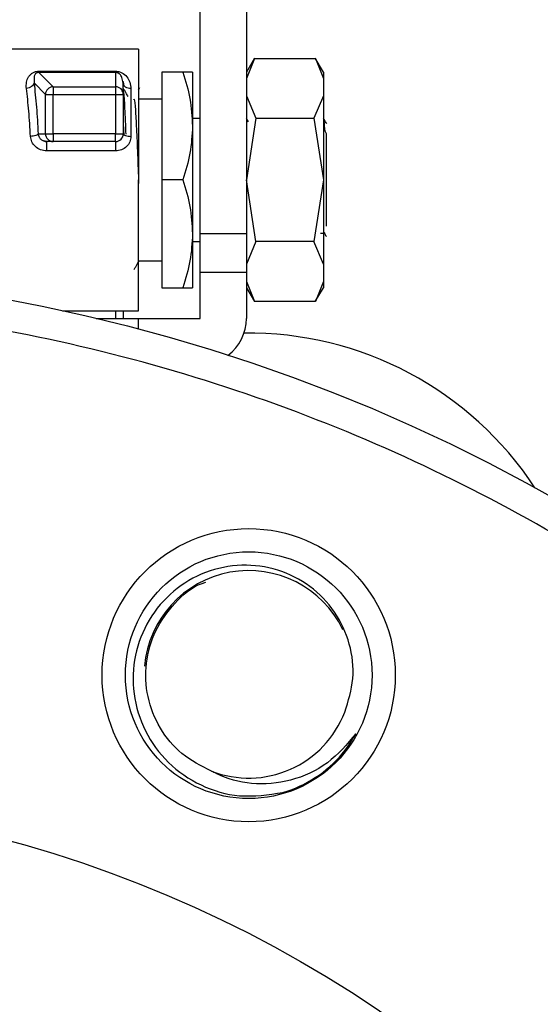
# Model space of a CAD drawing. Extents: x 0.4 to 10.6, y 0.4 to 8.1.
# Drawn here: x 4.6 to 4.7, y 2.9 to 3 of the extents above; entities that cross this region are included whole.
import ezdxf

# ---------------------------------------------------------------- set-up
doc = ezdxf.new("R2010")
doc.units = 0
doc.linetypes.add('SLD-SOLID', pattern=[0])
doc.layers.get('0').update_dxf_attribs({"linetype": 'CONTINUOUS'})

msp = doc.modelspace()

# ---------------------------------------------------------------- linework, layer by layer
at = {"color": 7, "linetype": 'SLD-SOLID'}
for p, q in [((4.626000213557995, 2.956280113460813), (4.626000213557995, 2.992697436764786)), ((4.631905708003885, 2.992697436764786), (4.631905708003885, 2.956280113460813)), ((4.618126181852814, 2.97990217924336), (4.598751504337409, 2.97990217924336)), ((4.618126181852814, 2.97990217924336), (4.618126181852814, 2.963169876536349)), ((4.632932890804448, 2.978728507468383), (4.631905708003885, 2.97694940268742)), ((4.632928608187255, 2.978721056887786), (4.631905708003885, 2.976154126541184)), ((4.632928608187255, 2.978721056887786), (4.640725376784986, 2.978721056887786)), ((4.641748276968356, 2.97694940268742), (4.640721094167793, 2.978728507468383)), ((4.640725376784986, 2.978721056887786), (4.641748276968356, 2.976154126541184)), ((4.60535289474425, 2.977077118545369), (4.615173463962863, 2.977077118545369)), ((4.60535289474425, 2.976919189703109), (4.607179577642253, 2.975092536138101)), ((4.615173522628852, 2.976919189703109), (4.605352953410239, 2.976919189703109)), ((4.615173522628852, 2.976919189703109), (4.615173463962863, 2.975092536138101)), ((4.623785220479117, 2.97694940268742), (4.621078958408754, 2.97694940268742)), ((4.621078958408754, 2.97694940268742), (4.621078958408754, 2.963169876536349)), ((4.625015974261345, 2.97694940268742), (4.625015974261345, 2.970059639611884)), ((4.641748276968356, 2.97694940268742), (4.641748276968356, 2.976154126541184)), ((4.641748276968356, 2.976154126541184), (4.641748276968356, 2.973935730834947)), ((4.604740715149535, 2.97557937584742), (4.606203551584056, 2.974116539412898)), ((4.607179577642253, 2.975092536138101), (4.607179577642253, 2.974116539412898)), ((4.607179577642253, 2.975092536138101), (4.615173463962863, 2.975092536138101)), ((4.615173463962863, 2.975092536138101), (4.615173463962863, 2.974116539412898)), ((4.616157703259514, 2.975541418952568), (4.616100679918252, 2.975750592536177)), ((4.616142978096287, 2.975766755016133), (4.616174364400376, 2.975415580406265)), ((4.616157703259514, 2.974116539412898), (4.616157703259514, 2.975541418952568)), ((4.617141942556164, 2.974854117558999), (4.617141942556164, 2.968747310772018)), ((4.618242927170829, 2.974964996278119), (4.618062822584745, 2.974653567875766)), ((4.606203551584056, 2.974116539412898), (4.607179577642253, 2.974116539412898)), ((4.606203551584056, 2.969075400315234), (4.606203551584056, 2.974116539412898)), ((4.607179577642253, 2.969075400315234), (4.607179577642253, 2.974116539412898)), ((4.607179577642253, 2.974116539412898), (4.615173463962863, 2.974116539412898)), ((4.615173463962863, 2.974116539412898), (4.616157703259514, 2.974116539412898)), ((4.615173463962863, 2.974116539412898), (4.615173463962863, 2.969075400315234)), ((4.616157703259514, 2.974116539412898), (4.616157703259514, 2.969075400315234)), ((4.621078958408754, 2.973504535816149), (4.618126181852814, 2.973504535816149)), ((4.631905708003885, 2.973935730834947), (4.633115987355969, 2.971054292121573)), ((4.641748276968356, 2.973935730834947), (4.640537997616272, 2.971054292121573)), ((4.641748276968356, 2.973935730834947), (4.641748276968356, 2.963169876536349)), ((4.626000213557995, 2.971043908241529), (4.625015974261345, 2.971043908241529)), ((4.633115987355969, 2.971054292121573), (4.631905708003885, 2.963169876536349)), ((4.63217815285658, 2.970621542454067), (4.631941024929235, 2.97103126572091)), ((4.633115987355969, 2.971054292121573), (4.640537997616272, 2.971054292121573)), ((4.640537997616272, 2.971054292121573), (4.641748276968356, 2.963169876536349)), ((4.616157703259514, 2.970336191083804), (4.616216310582477, 2.968875613289857)), ((4.625015974261345, 2.970059639611884), (4.625015974261345, 2.956280113460813)), ((4.605269354375983, 2.969075400315234), (4.606203551584056, 2.969075400315234)), ((4.606203551584056, 2.969075400315234), (4.607179577642253, 2.969075400315234)), ((4.607179577642253, 2.969075400315234), (4.607179577642253, 2.968091161018584)), ((4.615173463962863, 2.969075400315234), (4.607179577642253, 2.969075400315234)), ((4.615173463962863, 2.968091161018584), (4.615173463962863, 2.969075400315234)), ((4.615173463962863, 2.969075400315234), (4.616157703259514, 2.969075400315234)), ((4.642141221762357, 2.969058093848493), (4.641970093072584, 2.96941431373341)), ((4.642141925754225, 2.957244435654214), (4.642141925754225, 2.969058445844427)), ((4.606362243084172, 2.96807062792245), (4.605957975754302, 2.968167690801171)), ((4.607179577642253, 2.968091161018584), (4.606352739193961, 2.968091161018584)), ((4.615173463962863, 2.968091161018584), (4.607179577642253, 2.968091161018584)), ((4.615173463962863, 2.968091161018584), (4.615173463962863, 2.966888185582125)), ((4.615173463962863, 2.966888185582125), (4.606352739193961, 2.966888185582125)), ((4.618126181852814, 2.963169876536349), (4.618126181852814, 2.962707412545439)), ((4.618126181852814, 2.946437603162332), (4.618126181852814, 2.963169876536349)), ((4.623785220479117, 2.963169876536349), (4.621078958408754, 2.963169876536349)), ((4.621078958408754, 2.963169876536349), (4.621078958408754, 2.949390350385277)), ((4.633115987355969, 2.955285490284118), (4.631905708003885, 2.963169876536349)), ((4.641748276968356, 2.963169876536349), (4.640537997616272, 2.955285490284118)), ((4.641748276968356, 2.963169876536349), (4.641748276968356, 2.952404051570744)), ((4.625015974261345, 2.956280113460813), (4.625015974261345, 2.949390350385277)), ((4.626000213557995, 2.951358858311572), (4.626000213557995, 2.956280113460813)), ((4.631905708003885, 2.956280113460813), (4.626000213557995, 2.956280113460813)), ((4.631905708003885, 2.956360221868727), (4.63194577687434, 2.95635978187381)), ((4.631905708003885, 2.956280113460813), (4.631905708003885, 2.951358858311572)), ((4.641394814384919, 2.956360075203754), (4.641874467510592, 2.956360075203754)), ((4.641886611370305, 2.956363771161058), (4.641862792978791, 2.956448836845039)), ((4.625015974261345, 2.955295874164162), (4.626000213557995, 2.955295874164162)), ((4.633115987355969, 2.955285490284118), (4.631905708003885, 2.952404051570744)), ((4.640537997616272, 2.955285490284118), (4.633115987355969, 2.955285490284118)), ((4.641748276968356, 2.952404051570744), (4.640537997616272, 2.955285490284118)), ((4.618126181852814, 2.952835246589542), (4.621078958408754, 2.952835246589542)), ((4.641748276968356, 2.952404051570744), (4.641748276968356, 2.950185655864507)), ((4.626000213557995, 2.951358858311572), (4.631905708003885, 2.951358858311572)), ((4.626000213557995, 2.945453363865681), (4.626000213557995, 2.951358858311572)), ((4.631905708003885, 2.951358858311572), (4.631905708003885, 2.945453363865681)), ((4.631905708003885, 2.950185655864507), (4.632928608187255, 2.947618696184911)), ((4.641748276968356, 2.950185655864507), (4.640725376784986, 2.947618696184911)), ((4.641748276968356, 2.950185655864507), (4.641748276968356, 2.949390350385277)), ((4.621078958408754, 2.949390350385277), (4.623785220479117, 2.949390350385277)), ((4.631905708003885, 2.949390350385277), (4.63293283213846, 2.947611362936292)), ((4.640721094167793, 2.947611274937308), (4.641748276968356, 2.949390350385277)), ((4.640725376784986, 2.947618696184911), (4.632928608187255, 2.947618696184911)), ((4.608392672961807, 2.946437603162332), (4.618126181852814, 2.946437603162332)), ((4.612701924514298, 2.945453363865681), (4.618126181852814, 2.945453363865681)), ((4.618126181852814, 2.944086739653041), (4.618126181852814, 2.945453363865681)), ((4.618126181852814, 2.945453363865681), (4.626000213557995, 2.945453363865681))]:
    msp.add_line(p, q, dxfattribs=at)
at = {"color": 8, "linetype": 'SLD-SOLID'}
msp.add_line((4.615173463962863, 2.946437603162332), (4.615173463962863, 2.945453363865681), dxfattribs=at)
at = {"color": 7, "linetype": 'SLD-SOLID', "flags": 128}
msp.add_lwpolyline([(4.60535289474425, 2.976919189703109), (4.60535289474425, 2.976919189703109), (4.605297572716668, 2.97691775238638), (4.605243306676888, 2.976911563124546), (4.60513899854853, 2.976884518103639), (4.60504161300687, 2.97683740931451), (4.604953086029541, 2.976769884761226), (4.604751979019413, 2.976436603277989), (4.604740715149535, 2.97557937584742)], dxfattribs=at)
at = {"color": 7, "linetype": 'SLD-SOLID'}
for centre, radius in [((4.560449036365377, 2.72660492641937), 0.2250000000000007), ((4.632202179933754, 2.899832338765213), 0.01875000000000042), ((4.632202179933833, 2.899832338765236), 0.01577500000000062), ((4.560449036365377, 2.72660492641937), 0.1574803149606301)]:
    msp.add_circle(centre, radius, dxfattribs=at)
for centre, radius, start, end in [((4.607195824469748, 2.974098173915383), 0.0009924428301804505, 134.9135100547078, 178.9396612770231), ((4.607197973955294, 2.974100120404331), 0.000992586224449453, 91.06196461552851, 135.0807073492596), ((4.61517420798548, 2.974104207627514), 0.0009883287906397068, 45.29793093515816, 90.04313277144004), ((4.615184338455248, 2.974114974424522), 0.000973550123179931, 12.65531526310604, 45.27597256222071), ((4.607192013283879, 2.969074711305929), 0.0009884619399606453, 179.9600618629744, 224.7013095301203), ((4.607180190882518, 2.969062938430055), 0.000971777604964131, 224.6982460895249, 269.9638434955161), ((4.615173445814196, 2.969075398860315), 0.0009842519685041278, 270.0000002119835, 315.0000002025776), ((4.615173445814196, 2.969075398860315), 0.0009842519732177527, 315.0000002025776, 0.005607652519358612), ((4.626000217467739, 2.945453351616221), 0.005905511811023669, 306.9189227488791, 2.585154845093745e-11), ((4.632202179933829, 2.899832338765232), 0.04375000000000121, 33.20937357821506, 90.78849885137154), ((4.632202179933832, 2.899832338765236), 0.01337500000000048, 25.76393020937331, 174.9789953515969), ((4.632202179933833, 2.899832338765236), 0.01316470246030001, 248.8121145272127, 338.9407931217107)]:
    msp.add_arc(centre, radius, start, end, dxfattribs=at)
at = {"color": 8, "linetype": 'SLD-SOLID'}
msp.add_arc((4.615199103769837, 2.974117457186703), 0.0009585999290205855, 359.9451444006907, 12.70387374346569, dxfattribs=at)
at = {"color": 7, "linetype": 'SLD-SOLID'}
for points, knots in [([(4.603764689091338, 2.974889962478249), (4.603753792444326, 2.975155285394663), (4.603732190999461, 2.975681259884299), (4.603965589768014, 2.976262971715146), (4.604270255774829, 2.976650467904018), (4.604563843985678, 2.976880953791103), (4.604869511586381, 2.977014257889278), (4.605145744074168, 2.977069628411289), (4.605284040282223, 2.977074628912328), (4.60535289474425, 2.977077118545369)], [0, 0, 0, 0, 0.2744376740242023, 0.5440435281005266, 0.6753485939334997, 0.7892740345450715, 0.8997368934299328, 0.9500813336739882, 1, 1, 1, 1]), ([(4.60535289474425, 2.976919189703109), (4.60535289474425, 2.97693337902454), (4.60535289474425, 2.976961753716532), (4.60535289474425, 2.977038667172212), (4.60535289474425, 2.977077118545369)], [0, 0, 0, 0, 0.5000696195939957, 1, 1, 1, 1]), ([(4.615173522628853, 2.976919189703109), (4.61517349818519, 2.97693338415481), (4.615173449292868, 2.976961775960034), (4.615173459072532, 2.977038668397291), (4.615173463962863, 2.977077118545369)], [0, 0, 0, 0, 0.4999488967999811, 1, 1, 1, 1]), ([(4.615173463962863, 2.977077118545369), (4.61524206846219, 2.977074721759223), (4.615381614853272, 2.977069846527131), (4.615666435923942, 2.977014450856304), (4.6161465001057, 2.97682134509345), (4.616653252275872, 2.976366855514274), (4.617055231548814, 2.975683103207167), (4.617113060384007, 2.975130240590414), (4.617141942556164, 2.974854117558999)], [0, 0, 0, 0, 0.0477134665420567, 0.09705255671779506, 0.2079359620290773, 0.4518066165247231, 0.7262089816528592, 1, 1, 1, 1]), ([(4.623785220479117, 2.97694940268742), (4.624129217132485, 2.975830473043366), (4.624823516900224, 2.973572100514517), (4.624951434507397, 2.971237528371691), (4.625015974261345, 2.970059639611884)], [0, 0, 0, 0, 0.4954584019065821, 1, 1, 1, 1]), ([(4.625015974261345, 2.97694940268742), (4.624953965464639, 2.97694940268742), (4.624828570183378, 2.97694940268742), (4.624135541759508, 2.97694940268742), (4.623785220479117, 2.97694940268742)], [0, 0, 0, 0, 0.49450662003746, 1, 1, 1, 1]), ([(4.604740715149535, 2.97557937584742), (4.604717865279176, 2.975497018120123), (4.604670510626677, 2.975326337871365), (4.604439769121942, 2.975102517008127), (4.604122920099079, 2.97493953194064), (4.603881283923423, 2.974906076257086), (4.603764689091338, 2.974889933145254)], [0, 0, 0, 0, 0.241258539202768, 0.499990332881437, 0.7587342084835058, 1, 1, 1, 1]), ([(4.604293328317785, 2.968747310772018), (4.604229892589236, 2.969851162896609), (4.604099956368048, 2.972112197444467), (4.60387818843997, 2.973949594766014), (4.603764689091338, 2.974889962478249)], [0, 0, 0, 0, 0.4882066599276027, 0.9999999999999999, 0.9999999999999999, 0.9999999999999999, 0.9999999999999999]), ([(4.604740715149535, 2.97557937584742), (4.604854523599266, 2.974581859784652), (4.605076544520108, 2.972635875674216), (4.605206173512183, 2.970242114058643), (4.605269354375983, 2.969075400315234)], [0, 0, 0, 0, 0.5126023678297807, 1, 1, 1, 1]), ([(4.616516680445912, 2.969031459489509), (4.61648338190362, 2.969899692147634), (4.61639884315628, 2.972103971862698), (4.616270691915084, 2.974323363367347), (4.616175925036312, 2.974680827173025), (4.616132418218275, 2.974844936331728)], [0, 0, 0, 0, 0.2600865191330802, 0.6603108428616985, 1, 1, 1, 1]), ([(4.617141942556164, 2.974854117558999), (4.617012976417439, 2.974864439600196), (4.616755036524229, 2.974885084292131), (4.616429707609583, 2.975044066187303), (4.6162020726183, 2.975271222047576), (4.616172493352476, 2.975451351449851), (4.616157703259514, 2.975541418952568)], [0, 0, 0, 0, 0.2499895214409935, 0.4999938053608464, 0.7499891260083, 1, 1, 1, 1]), ([(4.616774458801368, 2.973850049158083), (4.616689001592317, 2.973997789589924), (4.616483412574451, 2.97435321671677), (4.616277830822587, 2.974708645296383), (4.616157703259514, 2.974916332840283)], [0, 0, 0, 0, 0.4156701069827615, 1, 1, 1, 1]), ([(4.617493879823888, 2.973479397439883), (4.617517346686741, 2.973511050139266), (4.617587636768634, 2.973605859183222), (4.617704729228154, 2.972312357619768), (4.617845151982674, 2.969855520884299), (4.617985695554867, 2.966475299465608), (4.618079314158557, 2.963963369958529), (4.618126123186825, 2.962707412545439)], [0, 0, 0, 0, 0.1113438687077926, 0.3335072820997045, 0.5556712331954065, 0.7778369150308674, 1, 1, 1, 1]), ([(4.641969858408628, 2.969414607063355), (4.641934578866325, 2.969896925091595), (4.64186612203595, 2.97083282055081), (4.641798126497994, 2.970975001094694), (4.641765172773174, 2.971043908241529)], [0, 0, 0, 0, 0.5153545980919357, 1, 1, 1, 1]), ([(4.642177125347596, 2.970350124256181), (4.642149844418703, 2.970397222481131), (4.642018145961603, 2.970624588769955), (4.641886534479657, 2.970852010047143), (4.64178218590997, 2.971032321708711)], [0, 0, 0, 0, 0.2071469134375294, 1, 1, 1, 1]), ([(4.625015974261345, 2.970059639611884), (4.624953966231946, 2.968905184319929), (4.62482857300671, 2.966570633877788), (4.624135541791865, 2.964311731992373), (4.623785220479117, 2.963169876536349)], [0, 0, 0, 0, 0.4945086090733361, 1, 1, 1, 1]), ([(4.605269354375983, 2.969075400315234), (4.605245584902382, 2.969038768394115), (4.605195561500394, 2.968961675676517), (4.604974073411598, 2.9688569721518), (4.604659891948025, 2.968775461483868), (4.604414139638187, 2.968756588628271), (4.604293328317785, 2.968747310772018)], [0, 0, 0, 0, 0.2295067981062014, 0.4830023169077076, 0.7458450226574231, 1, 1, 1, 1]), ([(4.606352739193961, 2.966888185582125), (4.606090396653752, 2.966916191060797), (4.605566610725903, 2.96697210603219), (4.604899717629467, 2.967403736920421), (4.604415481687617, 2.968016441699919), (4.604333984378126, 2.968504057089068), (4.604293328317785, 2.968747310772018)], [0, 0, 0, 0, 0.2519453091276009, 0.5030271011419591, 0.7520781938699788, 1, 1, 1, 1]), ([(4.617141942556164, 2.968747310772018), (4.617113274594022, 2.968505447558578), (4.617056084397982, 2.968022950598263), (4.616600533341486, 2.967405424979708), (4.615949719056892, 2.966971616622802), (4.615433524737291, 2.966916136627106), (4.615173463962863, 2.966888185582125)], [0, 0, 0, 0, 0.248861310867795, 0.4964575816443612, 0.7463133043073309, 0.9999999999999999, 0.9999999999999999, 0.9999999999999999, 0.9999999999999999]), ([(4.616157703259514, 2.969075400315234), (4.61617249749959, 2.969032413004677), (4.61620208744104, 2.968946434137501), (4.616429692814592, 2.968837968211158), (4.616755036217235, 2.968762136072881), (4.617012976656881, 2.968752252428605), (4.617141942556164, 2.968747310772018)], [0, 0, 0, 0, 0.2499920401179248, 0.5000087731550736, 0.7500127615055036, 1, 1, 1, 1]), ([(4.605958973076115, 2.968169098784907), (4.60596152844606, 2.968167473393638), (4.606070048553017, 2.96809844713204), (4.606213077860001, 2.968094760671976), (4.606352739193961, 2.968091161018584)], [0, 0, 0, 0, 0.023547432978825, 1, 1, 1, 1]), ([(4.606352739193961, 2.968091161018584), (4.606352739193961, 2.968086375805498), (4.606352739193961, 2.96807680643807), (4.606352739193961, 2.968000582223045), (4.606352739193961, 2.967883125283017), (4.606352739193961, 2.967725816281273), (4.606352739193961, 2.967537689340593), (4.606352739193962, 2.967328118692279), (4.606352739193961, 2.967106668986016), (4.606352739193961, 2.966961011937997), (4.606352739193961, 2.966888185582125)], [0, 0, 0, 0, 0.1250125528172238, 0.2499974462417892, 0.3750128957649866, 0.4999984581548393, 0.6249945850697246, 0.7500116778014894, 0.8750095600310811, 1, 1, 1, 1]), ([(4.623785220479117, 2.963169876536349), (4.624129217132485, 2.962050946892295), (4.624823516900224, 2.959792574363446), (4.624951434507397, 2.957458002220619), (4.625015974261345, 2.956280113460813)], [0, 0, 0, 0, 0.4954584019065821, 1, 1, 1, 1]), ([(4.625015974261345, 2.956280113460813), (4.624953966231946, 2.955125658168858), (4.62482857300671, 2.952791107726716), (4.624135541791865, 2.950532205841302), (4.623785220479117, 2.949390350385277)], [0, 0, 0, 0, 0.4945086090733361, 1, 1, 1, 1]), ([(4.641858099699674, 2.956388322877435), (4.641937856814543, 2.956251014050358), (4.642020900874157, 2.956108046461321), (4.64210340203832, 2.955964764379097), (4.642106667494865, 2.955959093169267)], [0, 0, 0, 0, 0.9604192670666242, 1, 1, 1, 1]), ([(4.617552135150917, 2.951708712936688), (4.617617195069982, 2.951821185641755), (4.617812738385466, 2.952159232260418), (4.618008299660113, 2.952497272738584), (4.618138795040439, 2.95272284255471)], [0, 0, 0, 0, 0.332713592912446, 1, 1, 1, 1]), ([(4.623785220479117, 2.949390350385277), (4.624129217099049, 2.949390350385277), (4.624823513877839, 2.949390350385277), (4.624951433671107, 2.949390350385277), (4.625015974261345, 2.949390350385277)], [0, 0, 0, 0, 0.4954604866962309, 1, 1, 1, 1]), ([(4.645046185537301, 2.52236935253495), (4.651431413796177, 2.525221916730517), (4.664336334098832, 2.530987116048304), (4.682699283105809, 2.542028401402663), (4.700247551805006, 2.554883720390684), (4.716608018581949, 2.569616198234914), (4.731520615300274, 2.586006525355907), (4.744736640224415, 2.603840953399346), (4.756063079896079, 2.622844797911085), (4.76536437850846, 2.642716233293225), (4.772568206405891, 2.66313715786932), (4.777671383531563, 2.683808564419563), (4.780757896444337, 2.704695200779695), (4.78185426997896, 2.725869912972221), (4.780890222161757, 2.747385579577347), (4.777776138346687, 2.769018872387049), (4.772478609642944, 2.790448008656261), (4.765027929277272, 2.811344292491854), (4.75552044943757, 2.831388615267422), (4.744113752842454, 2.850287274923607), (4.731018501517762, 2.867786132904492), (4.716486519731488, 2.883681869393076), (4.700738365716288, 2.897879283201227), (4.683786811359652, 2.910465897048574), (4.665561492277294, 2.921474394989077), (4.646027786387066, 2.93082015344994), (4.625399578467642, 2.9382944729595), (4.603952816088455, 2.943723162759702), (4.581996843512524, 2.946988927438491), (4.559862337704312, 2.948033806668232), (4.537876288908286, 2.946882646530364), (4.516377693310995, 2.943564215268109), (4.495585748497716, 2.938387031399393), (4.482383989348774, 2.933338467068715), (4.475851889417581, 2.930840487341544)], [0, 0, 0, 0, 0.03019926366393965, 0.06103448067658077, 0.09237731450089794, 0.1240855581851912, 0.1560064584680824, 0.1879810259336955, 0.2198484841380049, 0.2514515143423994, 0.2826403121704413, 0.3132770123304995, 0.3433218494896912, 0.3737463676362346, 0.4047657647426819, 0.4362468427489519, 0.468043371495286, 0.4999999975687839, 0.5319566484853396, 0.5637531786803464, 0.5952342252847468, 0.626253557000574, 0.6566781487554555, 0.6867229834928228, 0.7173596481771367, 0.7485484340474532, 0.7801514727226474, 0.8120189772122206, 0.8439934744610798, 0.8759143882775663, 0.907622655315959, 0.9389655286126499, 0.9698007468662478, 1, 1, 1, 1]), ([(4.616157703259514, 2.946437603162332), (4.616157703259514, 2.946312705884995), (4.616157703259514, 2.946015590760067), (4.616157703259514, 2.945659668368621), (4.616157703259514, 2.945453363865681)], [0, 0, 0, 0, 0.4203666082868682, 1, 1, 1, 1]), ([(4.475851889417582, 2.930840487341544), (4.469792606468205, 2.928143666789467), (4.457470087536984, 2.922659251787773), (4.439760258129289, 2.912180496950331), (4.422561896060209, 2.89984531529909), (4.406254001754416, 2.885515683042981), (4.391135426696722, 2.869323195758695), (4.377517855284138, 2.85140866010847), (4.365677877949627, 2.831993790565602), (4.355848750214061, 2.811352997862608), (4.34820398628606, 2.789808325793957), (4.343437076475104, 2.770138949848768), (4.340772044520728, 2.752786452942197), (4.33951058589952, 2.737941037440641), (4.339208014332059, 2.720812115576946), (4.34045459246109, 2.701608443524964), (4.343865922627042, 2.680714243606754), (4.349077175479927, 2.660822391810603), (4.355937705153806, 2.641893564424949), (4.36447132466608, 2.623657714248795), (4.374851981512051, 2.605907245330263), (4.387214663659122, 2.58872027191515), (4.401536621913702, 2.572409196149198), (4.417731205453281, 2.557291478519198), (4.435645163952767, 2.543673688676527), (4.455060192976187, 2.531833768089166), (4.475700962735526, 2.522004665292529), (4.497245613171029, 2.514359836759004), (4.516915020279289, 2.509592982678629), (4.534267468933582, 2.506927996951797), (4.549113017574752, 2.505666228136421), (4.566241406524038, 2.505364934256027), (4.585448046734862, 2.506604424526774), (4.606330822454218, 2.510043340707398), (4.626263300252186, 2.515156477535353), (4.638854694217578, 2.519991738431879), (4.645046185537301, 2.52236935253495)], [0, 0, 0, 0, 0.02864124421589664, 0.05824654121827858, 0.08873141641871589, 0.1199900668064819, 0.1518966155222523, 0.1843069713448051, 0.2170620753997107, 0.2499923517278693, 0.2829226292133852, 0.3156777733403189, 0.3372871188847912, 0.3587352328972491, 0.380009894268909, 0.4112685613478756, 0.4417534070613934, 0.4713587614759849, 0.4999999875298726, 0.5286412305195431, 0.5582465639952505, 0.5887314134702055, 0.6199900956081599, 0.6518966116355205, 0.684306959467416, 0.7170620580225915, 0.7499923690925534, 0.7829226173548829, 0.8156777471750125, 0.8372871184116448, 0.8587352129387945, 0.8800098958531674, 0.91126860834702, 0.9417534366142731, 0.971358763565208, 1, 1, 1, 1]), ([(4.644487626656487, 2.895101841530764), (4.644934220221012, 2.896523584908532), (4.645827174199029, 2.899366329421093), (4.645289511578295, 2.903916485606292), (4.643385897982088, 2.908056122846248), (4.640158221701744, 2.911395735319506), (4.635984474334517, 2.913509259776051), (4.631283447450254, 2.914151752749175), (4.626592189813723, 2.913204537215002), (4.622414321967312, 2.910747715688715), (4.619249027546465, 2.907017722741357), (4.617451900236597, 2.902406479586652), (4.617272838947166, 2.897411127825658), (4.61874699137685, 2.892581246465533), (4.621763814224765, 2.888455904750553), (4.625992242599503, 2.885543688641902), (4.631160524390853, 2.88401356770671), (4.634710885722717, 2.884548695834797), (4.636560384899328, 2.884827461554611)], [0, 0, 0, 0, 0.05761839414626857, 0.1152067077246423, 0.1739556271145866, 0.2328188000799384, 0.2929510983606906, 0.3532147484069775, 0.414602820795117, 0.4762683200199912, 0.5389109656569797, 0.601981954826105, 0.6658783311112424, 0.7303564514288126, 0.7955062458916999, 0.8613937916527924, 0.9277954990354318, 1, 1, 1, 1]), ([(4.627444100878085, 2.887557571349484), (4.626122847200109, 2.888224015153792), (4.623516962857219, 2.889538430019014), (4.620699813726277, 2.892979432563547), (4.619094063293978, 2.897025485260866), (4.618894667587829, 2.90139911476672), (4.620095245780579, 2.905620703517461), (4.622639868279157, 2.909109910826502), (4.62502159241995, 2.911213928509419), (4.626560452412619, 2.91167526232362), (4.626717346606946, 2.911722297529838)], [0, 0, 0, 0, 0.1434058546215881, 0.282836731103218, 0.4236225227835531, 0.5629476111613346, 0.7038228748197332, 0.8430901106711393, 0.9840022803987906, 1, 1, 1, 1]), ([(4.64591573282555, 2.892343718726167), (4.644780281883169, 2.891008974626574), (4.642507882549446, 2.888337726147756), (4.637681546974529, 2.886152123178003), (4.632652254161248, 2.885693102546554), (4.629232004244816, 2.886628255986301), (4.627643094667251, 2.88745413847448), (4.627444100878085, 2.887557571349484)], [0, 0, 0, 0, 0.2501618387489445, 0.5006535945127243, 0.7412315878652789, 0.9675920470402656, 1, 1, 1, 1]), ([(4.636560384899328, 2.884827461554611), (4.636921988710663, 2.88494142687308), (4.638744987362439, 2.885515974528293), (4.641794812620573, 2.887228493739209), (4.64446210609957, 2.8899065142071), (4.645581683049005, 2.8917836384728), (4.64591573282555, 2.892343718726167)], [0, 0, 0, 0, 0.09257993290969788, 0.4667348285215469, 0.8408889076705438, 0.9999999999999999, 0.9999999999999999, 0.9999999999999999, 0.9999999999999999])]:
    msp.add_open_spline(points, degree=3, knots=knots, dxfattribs=at)
at = {"color": 8, "linetype": 'SLD-SOLID'}
for points, knots in [([(4.616100679918252, 2.975750592536177), (4.616064776520873, 2.975983439479519), (4.616006994057022, 2.976358180341625), (4.615716071878426, 2.976705555105939), (4.615465476916107, 2.976863690661484), (4.615308914558893, 2.976906971600594), (4.615229968412111, 2.976917774192728), (4.615191952083246, 2.976918727541324), (4.615173522628852, 2.976919189703109)], [0, 0, 0, 0, 0.4928490208935195, 0.7931848463518675, 0.9185404832702171, 0.9629437789943199, 0.982035984130456, 0.9999999999999999, 0.9999999999999999, 0.9999999999999999, 0.9999999999999999]), ([(4.605269354375983, 2.969075400315234), (4.60530001530068, 2.968934071027867), (4.60535400812292, 2.968685195067164), (4.60560372706209, 2.968358135193041), (4.605836791211466, 2.968234115195846), (4.605958973076115, 2.968169098784907)], [0, 0, 0, 0, 0.3846927011690417, 0.6774304700888081, 0.9999999999999999, 0.9999999999999999, 0.9999999999999999, 0.9999999999999999])]:
    msp.add_open_spline(points, degree=3, knots=knots, dxfattribs=at)

doc.saveas('drawing.dxf')
